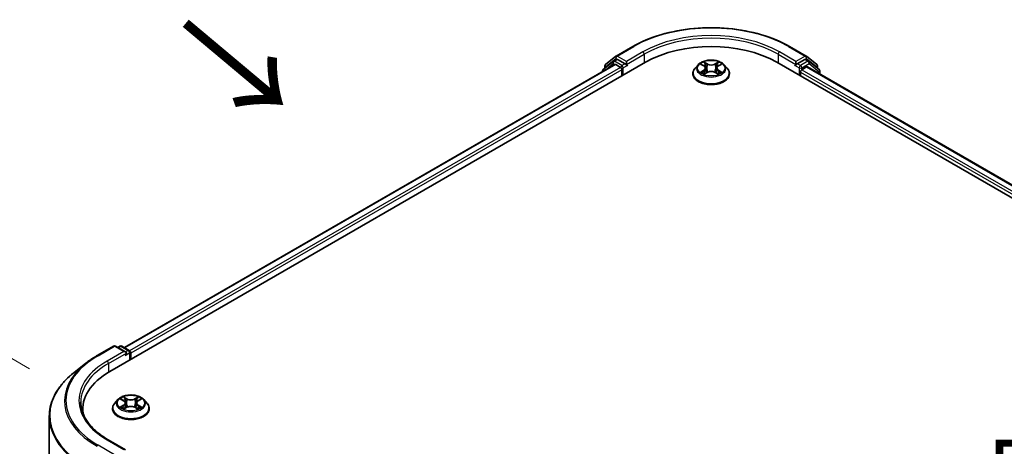
# Model space of a CAD drawing. Units: millimetres. Extents: x 0 to 7098, y 0 to 1124.
# Drawn here: x 77 to 175, y 516 to 558 of the extents above; entities that cross this region are included whole.
import ezdxf

# ---------------------------------------------------------------- set-up
doc = ezdxf.new("R2010")
doc.units = ezdxf.units.MM
doc.header["$LTSCALE"] = 2.5
doc.layers.get('Defpoints').update_dxf_attribs({"lineweight": 25})
for name, color, linetype, lineweight in [('Dimension (ISO)', 7, 'Continuous', 18), ('Symbol (ISO)', 7, 'Continuous', 18), ('Visible (ISO)', 7, 'Continuous', 35), ('Visible Narrow (ISO)', 7, 'Continuous', 25)]:
    doc.layers.add(name, color=color, linetype=linetype, lineweight=lineweight)
doc.styles.add('Note Text (TK)', font='MS PGothic.ttf')
doc.dimstyles.new('Default - Method 1b (TK)', dxfattribs={"dimscale": 2.5, "dimtxt": 2.5, "dimasz": 2.5, "dimexe": 1, "dimexo": 1.5, "dimgap": 1, "dimtad": 1, "dimrnd": 1e-08, "dimdsep": 46, "dimtxsty": 'Note Text (TK)', "dimcen": 0.09, "dimdle": 5, "dimclrd": 100, "dimclre": 100, "dimclrt": 7, "dimadec": 1, "dimazin": 1, "dimtfac": 1, "dimtmove": 0, "dimatfit": 3, "dimfxl": 1, "dimtolj": 1, "dimlwd": -1, "dimlwe": -1, "dimarcsym": 0})

# ---------------------------------------------------------------- blocks, each defined once
blk = doc.blocks.new('*D21')
at = {"layer": 'Defpoints', "color": 0}
for p in [(49.768, 540.06), (82.188, 521.343), (83.356, 453.052)]:
    blk.add_point(p, dxfattribs=at)
at = {"layer": 'Dimension (ISO)', "color": 100}
for p, q in [((78.438, 523.508), (47.268, 541.503)), ((49.768, 478.694), (49.768, 533.81)), ((79.606, 455.217), (47.268, 473.887))]:
    blk.add_line(p, q, dxfattribs=at)
for points in [[(48.727, 533.81), (50.81, 533.81), (49.768, 540.06)], [(48.727, 478.694), (50.81, 478.694), (49.768, 472.444)]]:
    blk.add_solid(points, dxfattribs=at)
at = {"layer": 'Dimension (ISO)', "color": 7, "insert": (44.718, 498.593), "char_height": 6.25, "attachment_point": 4, "rotation": 90, "style": 'Note Text (TK)'}
blk.add_mtext('\\A1;{\\Q30.000;\\W0.816;\\H0.816x;132.5}', dxfattribs=at)

msp = doc.modelspace()

# ---------------------------------------------------------------- linework, layer by layer
at = {"layer": 'Visible (ISO)'}
for p, q in [((136.5357, 554.4745), (138.1708, 555.4186)), ((153.7021, 555.4186), (155.3373, 554.4745)), ((86.4069, 523.2446), (139.4399, 553.8632)), ((136.2467, 553.9474), (135.2562, 553.1468)), ((135.4772, 553.6219), (136.5115, 554.458)), ((136.2709, 553.964), (136.5802, 554.1426)), ((137.407, 553.7101), (136.674, 554.1333)), ((137.5396, 553.6336), (137.5396, 553.9397)), ((152.433, 553.8632), (245.2408, 500.2806)), ((154.3334, 553.9397), (154.3334, 553.6336)), ((155.199, 554.1333), (154.4659, 553.7101)), ((155.6021, 553.964), (155.2927, 554.1426)), ((155.3614, 554.458), (156.3958, 553.6219)), ((156.6167, 553.1468), (155.6262, 553.9474)), ((136.4031, 553.6325), (87.839, 525.594)), ((135.1866, 553.001), (135.1866, 552.9302)), ((135.4075, 553.2691), (135.4075, 553.4761)), ((136.4968, 553.6232), (136.9651, 553.3529)), ((137.0976, 553.1232), (137.0976, 552.5109)), ((137.5726, 553.5511), (137.5784, 553.5477)), ((144.6547, 553.6129), (144.3447, 553.267)), ((144.9584, 553.6509), (145.2245, 553.4918)), ((145.2733, 552.7033), (145.5504, 552.8578)), ((145.3884, 553.2732), (145.4396, 552.796)), ((146.3225, 552.8578), (146.5997, 552.7033)), ((146.4846, 553.2732), (146.4333, 552.796)), ((146.6484, 553.4918), (146.9145, 553.6509)), ((147.2182, 553.6129), (147.5282, 553.267)), ((154.2945, 553.5477), (154.3003, 553.5511)), ((154.7753, 552.5109), (154.7753, 552.8936)), ((154.9079, 553.1232), (155.3761, 553.3936)), ((155.4699, 553.4029), (243.6098, 502.5153)), ((156.4654, 553.4761), (156.4654, 553.2691)), ((156.6864, 552.7005), (156.6864, 553.001)), ((144.124, 552.715), (144.124, 552.7358)), ((147.749, 552.715), (147.749, 552.7358)), ((85.1378, 524.8), (86.773, 525.744)), ((87.9644, 525.1644), (86.9605, 525.744)), ((87.3921, 525.7438), (87.1765, 525.6193)), ((87.5796, 525.7438), (88.3126, 525.3206)), ((88.4064, 525.1582), (88.4064, 524.399)), ((88.484, 524.4438), (88.484, 525.0562)), ((84.0211, 524.0464), (82.8392, 523.1108)), ((87.2023, 520.4427), (86.8923, 520.0968)), ((87.506, 520.4807), (87.7721, 520.3216)), ((87.8208, 519.5331), (88.098, 519.6876)), ((87.9359, 520.1031), (87.9872, 519.6259)), ((88.8701, 519.6876), (89.1473, 519.5331)), ((89.0321, 520.1031), (88.9809, 519.6259)), ((89.196, 520.3216), (89.4621, 520.4807)), ((89.7658, 520.4427), (90.0758, 520.0968)), ((80.4035, 454.3316), (80.4035, 518.775)), ((83.716, 519.1524), (83.716, 519.4938)), ((86.6715, 519.5448), (86.6715, 519.5656)), ((90.2965, 519.5448), (90.2965, 519.5656)), ((87.9644, 515.4685), (86.2355, 516.4667))]:
    msp.add_line(p, q, dxfattribs=at)
for centre, start, end in [((136.3646, 553.8016), 120, 128.948276), ((136.6294, 554.3121), 120, 128.948276), ((155.2435, 554.3121), 51.051724, 60), ((155.5083, 553.8016), 51.051724, 60), ((135.3741, 553.001), 128.948276, 180), ((135.595, 553.4761), 128.948276, 180), ((156.2779, 553.4761), 0, 51.051724), ((156.4989, 553.001), 0, 51.051724), ((86.8668, 525.5817), 60, 120), ((87.4859, 525.5814), 60, 120), ((88.2189, 525.1582), 0, 60)]:
    msp.add_arc(centre, 0.1875, start, end, dxfattribs=at)
for centre, major_axis, start_param, end_param in [((145.9365, 550.1124), (9.1875, 0), 0.7853982, 2.3561945), ((136.674, 553.9802), (-0.0937, 0.1624), 5.4977871, 6.2831853), ((155.199, 553.9802), (0.0938, 0.1624), 0, 0.7853982), ((136.4968, 553.4701), (-0.0937, 0.1624), 5.4977871, 6.2831853), ((136.9651, 553.1998), (0.0937, -0.1624), 0.7853982, 2.3561945), ((137.6722, 553.7101), (-0.0938, -0.1624), 5.4977871, 7.0685835), ((154.2008, 553.7101), (0.0938, -0.1624), 5.4977871, 7.0685835), ((154.9079, 552.9702), (0.0938, 0.1624), 0.7853982, 2.3561945), ((155.3761, 553.2405), (0.0938, 0.1624), 0, 0.7853982), ((87.7769, 525.0562), (0.2652, 0), 0, 1.5707963), ((87.9095, 524.9796), (-0.0938, -0.1624), 0.7853982, 2.3561945), ((88.3515, 525.1327), (-0.0938, 0.1624), 3.9269908, 5.4164216), ((92.9035, 519.4938), (-9.1875, 0), 5.4977871, 6.3621093), ((92.9035, 518.4732), (-9.375, 0), 6.0825558, 6.1205791)]:
    msp.add_ellipse(centre, major_axis=major_axis, ratio=0.5773503, start_param=start_param, end_param=end_param, dxfattribs=at)
for points, knots in [([(138.1708, 555.4186), (138.989, 555.8909), (139.933, 556.2865), (141.9828, 556.8896), (143.0885, 557.0969), (145.3558, 557.3042), (146.5171, 557.3042), (148.7845, 557.0969), (149.8901, 556.8896), (151.94, 556.2865), (152.884, 555.8909), (153.7021, 555.4186)], [3.1415927, 3.1415927, 3.1415927, 3.1415927, 3.4557519, 3.4557519, 3.7699112, 3.7699112, 4.0840704, 4.0840704, 4.3982297, 4.3982297, 4.712389, 4.712389, 4.712389, 4.712389]), ([(147.2182, 553.6129), (147.1415, 553.6984), (147.0441, 553.7735), (146.8143, 553.9027), (146.6804, 553.9559), (146.3931, 554.0336), (146.2398, 554.0581), (145.9289, 554.077), (145.7715, 554.0714), (145.4669, 554.0309), (145.3198, 553.9958), (145.0493, 553.8983), (144.9262, 553.8357), (144.7588, 553.7159), (144.7027, 553.6664), (144.6547, 553.6129)], [1.2629648, 1.2629648, 1.2629648, 1.2629648, 1.5839777, 1.5839777, 1.9184063, 1.9184063, 2.2514838, 2.2514838, 2.5827972, 2.5827972, 2.9145331, 2.9145331, 3.2485111, 3.2485111, 3.4494242, 3.4494242, 3.4494242, 3.4494242]), ([(145.2169, 553.8905), (145.2167, 553.8907), (145.2164, 553.8909), (145.2158, 553.8914), (145.2155, 553.8918), (145.2151, 553.8921)], [-0.00023059908, -0.00023059908, -0.00023059908, -0.00023059908, 0, 0, 0.00033832945, 0.00033832945, 0.00033832945, 0.00033832945]), ([(145.2151, 553.8921), (145.2153, 553.8917), (145.2155, 553.8914), (145.2159, 553.8908), (145.2161, 553.8905), (145.2162, 553.8903)], [-0.00033832945, -0.00033832945, -0.00033832945, -0.00033832945, 0, 0, 0.00024151791, 0.00024151791, 0.00024151791, 0.00024151791]), ([(146.5809, 553.7594), (146.616, 553.8079), (146.6359, 553.8578), (146.6574, 553.8914), (146.6576, 553.8917), (146.6578, 553.8921)], [0, 0, 0, 0, 0.032055974, 0.032055974, 0.032394303, 0.032394303, 0.032394303, 0.032394303]), ([(146.6578, 553.8921), (146.6575, 553.8918), (146.6571, 553.8914), (146.6535, 553.8882), (146.6502, 553.8852), (146.6469, 553.8821)], [-0.0323943032, -0.0323943032, -0.0323943032, -0.0323943032, -0.0320559737, -0.0320559737, -0.0289727583, -0.0289727583, -0.0289727583, -0.0289727583]), ([(137.407, 553.7101), (137.4238, 553.7004), (137.4415, 553.6861), (137.4752, 553.6521), (137.4914, 553.6325), (137.5145, 553.6051), (137.523, 553.595), (137.54, 553.5768), (137.5485, 553.5687), (137.5617, 553.558), (137.5671, 553.5543), (137.5726, 553.5511)], [0.185147228, 0.185147228, 0.185147228, 0.185147228, 0.196528423, 0.196528423, 0.207909617, 0.207909617, 0.213859594, 0.213859594, 0.21980957, 0.21980957, 0.223874943, 0.223874943, 0.223874943, 0.223874943]), ([(144.3447, 553.267), (144.3168, 553.2359), (144.2911, 553.2036), (144.2449, 553.1372), (144.2243, 553.103), (144.1885, 553.0329), (144.1734, 552.997), (144.1489, 552.9239), (144.1396, 552.8867), (144.1271, 552.8116), (144.124, 552.7737), (144.124, 552.7358)], [3.4494242, 3.4494242, 3.4494242, 3.4494242, 3.54493753, 3.54493753, 3.64045085, 3.64045085, 3.73596417, 3.73596417, 3.83147749, 3.83147749, 3.92699082, 3.92699082, 3.92699082, 3.92699082]), ([(145.0196, 553.6143), (144.9824, 553.6566), (144.9255, 553.6807), (144.8712, 553.6926), (144.8706, 553.6927), (144.87, 553.6928)], [0.001902216, 0.001902216, 0.001902216, 0.001902216, 0.032055974, 0.032055974, 0.032394303, 0.032394303, 0.032394303, 0.032394303]), ([(144.87, 553.6928), (144.8705, 553.6926), (144.8711, 553.6924), (144.8767, 553.6903), (144.8817, 553.6883), (144.8867, 553.6863)], [-0.0323943032, -0.0323943032, -0.0323943032, -0.0323943032, -0.0320559737, -0.0320559737, -0.0289727583, -0.0289727583, -0.0289727583, -0.0289727583]), ([(144.8728, 552.8609), (144.8724, 552.8608), (144.872, 552.8606), (144.8711, 552.8603), (144.8705, 552.8601), (144.87, 552.8599)], [-0.00023059908, -0.00023059908, -0.00023059908, -0.00023059908, 0, 0, 0.00033832945, 0.00033832945, 0.00033832945, 0.00033832945]), ([(144.87, 552.8599), (144.8706, 552.86), (144.8712, 552.8601), (144.8722, 552.8603), (144.8727, 552.8604), (144.8731, 552.8605)], [-0.00033832945, -0.00033832945, -0.00033832945, -0.00033832945, 0, 0, 0.00024151791, 0.00024151791, 0.00024151791, 0.00024151791]), ([(145.0792, 552.8371), (145.0905, 552.8277), (145.1027, 552.8183), (145.1289, 552.7995), (145.143, 552.7901), (145.1728, 552.7715), (145.1885, 552.7624), (145.2217, 552.7445), (145.2391, 552.7357), (145.2679, 552.7222), (145.2787, 552.7173), (145.2898, 552.7125)], [4.53491661, 4.53491661, 4.53491661, 4.53491661, 4.60506204, 4.60506204, 4.67520747, 4.67520747, 4.7453529, 4.7453529, 4.81549833, 4.81549833, 4.85637589, 4.85637589, 4.85637589, 4.85637589]), ([(145.3884, 553.2732), (145.3865, 553.2902), (145.3826, 553.3071), (145.3709, 553.3399), (145.3631, 553.3559), (145.3439, 553.3868), (145.3326, 553.4016), (145.3068, 553.4299), (145.2923, 553.4433), (145.2604, 553.4687), (145.2431, 553.4807), (145.2245, 553.4918)], [0.84730152, 0.84730152, 0.84730152, 0.84730152, 0.98850982, 0.98850982, 1.12971813, 1.12971813, 1.27092643, 1.27092643, 1.41213473, 1.41213473, 1.55334303, 1.55334303, 1.55334303, 1.55334303]), ([(146.3225, 552.8578), (146.2808, 552.8811), (146.2335, 552.9003), (146.1314, 552.9295), (146.0768, 552.9395), (145.965, 552.9495), (145.9079, 552.9495), (145.7961, 552.9395), (145.7415, 552.9295), (145.6395, 552.9003), (145.5921, 552.8811), (145.5504, 552.8578)], [1.5882496, 1.5882496, 1.5882496, 1.5882496, 1.8954276, 1.8954276, 2.2026055, 2.2026055, 2.5097835, 2.5097835, 2.8169614, 2.8169614, 3.1241394, 3.1241394, 3.1241394, 3.1241394]), ([(146.6484, 553.4918), (146.6299, 553.4807), (146.6125, 553.4687), (146.5807, 553.4433), (146.5662, 553.4299), (146.5403, 553.4016), (146.529, 553.3868), (146.5098, 553.3559), (146.502, 553.3399), (146.4903, 553.3071), (146.4864, 553.2902), (146.4846, 553.2732)], [3.15904595, 3.15904595, 3.15904595, 3.15904595, 3.30025425, 3.30025425, 3.44146255, 3.44146255, 3.58267086, 3.58267086, 3.72387916, 3.72387916, 3.86508746, 3.86508746, 3.86508746, 3.86508746]), ([(146.5831, 552.7125), (146.5942, 552.7173), (146.6051, 552.7222), (146.6338, 552.7357), (146.6512, 552.7445), (146.6844, 552.7624), (146.7002, 552.7715), (146.73, 552.7901), (146.744, 552.7995), (146.7703, 552.8183), (146.7825, 552.8277), (146.7938, 552.8371)], [6.13919839, 6.13919839, 6.13919839, 6.13919839, 6.18007596, 6.18007596, 6.25022139, 6.25022139, 6.32036682, 6.32036682, 6.39051225, 6.39051225, 6.46065768, 6.46065768, 6.46065768, 6.46065768]), ([(146.8465, 552.8619), (146.8834, 552.8689), (146.944, 552.8723), (147.0017, 552.8601), (147.0023, 552.86), (147.0029, 552.8599)], [0, 0, 0, 0, 0.032055974, 0.032055974, 0.032394303, 0.032394303, 0.032394303, 0.032394303]), ([(147.0029, 552.8599), (147.0024, 552.8601), (147.0018, 552.8603), (146.9963, 552.8624), (146.9913, 552.8642), (146.9862, 552.8659)], [-0.0323943032, -0.0323943032, -0.0323943032, -0.0323943032, -0.0320559737, -0.0320559737, -0.0289727583, -0.0289727583, -0.0289727583, -0.0289727583]), ([(147.0029, 553.6928), (147.0023, 553.6927), (147.0017, 553.6926), (147.0007, 553.6923), (147.0003, 553.6922), (146.9998, 553.6922)], [-0.00033832945, -0.00033832945, -0.00033832945, -0.00033832945, 0, 0, 0.00024151791, 0.00024151791, 0.00024151791, 0.00024151791]), ([(147.0002, 553.6918), (147.0005, 553.6919), (147.0009, 553.6921), (147.0018, 553.6924), (147.0024, 553.6926), (147.0029, 553.6928)], [-0.00023059908, -0.00023059908, -0.00023059908, -0.00023059908, 0, 0, 0.00033832945, 0.00033832945, 0.00033832945, 0.00033832945]), ([(147.749, 552.7358), (147.749, 552.7737), (147.7458, 552.8116), (147.7334, 552.8867), (147.724, 552.9239), (147.6996, 552.997), (147.6844, 553.0329), (147.6486, 553.103), (147.628, 553.1372), (147.5818, 553.2036), (147.5562, 553.2359), (147.5282, 553.267)], [0.78539816, 0.78539816, 0.78539816, 0.78539816, 0.88091149, 0.88091149, 0.97642481, 0.97642481, 1.07193813, 1.07193813, 1.16745145, 1.16745145, 1.26296478, 1.26296478, 1.26296478, 1.26296478]), ([(154.3003, 553.5511), (154.3058, 553.5543), (154.3112, 553.558), (154.3245, 553.5687), (154.333, 553.5768), (154.3499, 553.595), (154.3585, 553.6051), (154.3815, 553.6325), (154.3977, 553.6521), (154.4315, 553.6861), (154.4492, 553.7004), (154.4659, 553.7101)], [0.022988029, 0.022988029, 0.022988029, 0.022988029, 0.027053401, 0.027053401, 0.033003378, 0.033003378, 0.038953354, 0.038953354, 0.050334548, 0.050334548, 0.061715743, 0.061715743, 0.061715743, 0.061715743]), ([(144.124, 552.715), (144.124, 552.6032), (144.1534, 552.4918), (144.2677, 552.2782), (144.3546, 552.1766), (144.5787, 551.9922), (144.718, 551.9103), (145.0329, 551.7766), (145.2087, 551.7249), (145.5785, 551.6569), (145.7723, 551.6405), (146.1587, 551.6441), (146.3512, 551.6641), (146.7164, 551.7389), (146.889, 551.7936), (147.1971, 551.9332), (147.3325, 552.0182), (147.551, 552.211), (147.6345, 552.3188), (147.7276, 552.5245), (147.749, 552.6197), (147.749, 552.715)], [3.9269908, 3.9269908, 3.9269908, 3.9269908, 4.2267014, 4.2267014, 4.5391124, 4.5391124, 4.8636054, 4.8636054, 5.1893334, 5.1893334, 5.5140838, 5.5140838, 5.8384387, 5.8384387, 6.1632728, 6.1632728, 6.4890702, 6.4890702, 6.8129852, 6.8129852, 7.0685835, 7.0685835, 7.0685835, 7.0685835]), ([(145.2843, 552.7095), (145.2539, 552.7114), (145.2354, 552.6919), (145.2155, 552.6613), (145.2153, 552.661), (145.2151, 552.6606)], [0.002431037, 0.002431037, 0.002431037, 0.002431037, 0.032055974, 0.032055974, 0.032394303, 0.032394303, 0.032394303, 0.032394303]), ([(145.2151, 552.6606), (145.2155, 552.6609), (145.2158, 552.6612), (145.2195, 552.6644), (145.2227, 552.6673), (145.226, 552.67)], [-0.0323943032, -0.0323943032, -0.0323943032, -0.0323943032, -0.0320559737, -0.0320559737, -0.0289727583, -0.0289727583, -0.0289727583, -0.0289727583]), ([(146.656, 552.6622), (146.6563, 552.662), (146.6565, 552.6618), (146.6571, 552.6612), (146.6575, 552.6609), (146.6578, 552.6606)], [-0.00023059908, -0.00023059908, -0.00023059908, -0.00023059908, 0, 0, 0.00033832945, 0.00033832945, 0.00033832945, 0.00033832945]), ([(146.6578, 552.6606), (146.6576, 552.661), (146.6574, 552.6613), (146.657, 552.6619), (146.6569, 552.6621), (146.6567, 552.6624)], [-0.00033832945, -0.00033832945, -0.00033832945, -0.00033832945, 0, 0, 0.00024151791, 0.00024151791, 0.00024151791, 0.00024151791]), ([(84.0211, 524.0464), (84.0889, 524.1), (84.158, 524.153), (84.299, 524.2576), (84.3708, 524.3093), (84.5172, 524.4112), (84.5918, 524.4615), (84.7434, 524.5607), (84.8206, 524.6095), (84.9773, 524.7059), (85.057, 524.7533), (85.1378, 524.8)], [4.55712806, 4.55712806, 4.55712806, 4.55712806, 4.58818025, 4.58818025, 4.61923243, 4.61923243, 4.65028461, 4.65028461, 4.6813368, 4.6813368, 4.71238898, 4.71238898, 4.71238898, 4.71238898]), ([(82.8392, 523.1108), (82.5281, 522.8645), (82.2433, 522.6064), (81.7307, 522.07), (81.5031, 521.7917), (81.1091, 521.2189), (80.9427, 520.9245), (80.6748, 520.3239), (80.5733, 520.0178), (80.4376, 519.3995), (80.4035, 519.0872), (80.4035, 518.775)], [1.72605724, 1.72605724, 1.72605724, 1.72605724, 1.85208469, 1.85208469, 1.97811214, 1.97811214, 2.10413959, 2.10413959, 2.23016704, 2.23016704, 2.35619449, 2.35619449, 2.35619449, 2.35619449]), ([(89.7658, 520.4427), (89.6891, 520.5283), (89.5917, 520.6033), (89.3619, 520.7326), (89.228, 520.7857), (88.9407, 520.8634), (88.7873, 520.8879), (88.4765, 520.9068), (88.3191, 520.9013), (88.0144, 520.8607), (87.8673, 520.8257), (87.5969, 520.7281), (87.4737, 520.6655), (87.3064, 520.5457), (87.2503, 520.4963), (87.2023, 520.4427)], [1.2629648, 1.2629648, 1.2629648, 1.2629648, 1.5839777, 1.5839777, 1.9184063, 1.9184063, 2.2514838, 2.2514838, 2.5827972, 2.5827972, 2.9145331, 2.9145331, 3.2485111, 3.2485111, 3.4494242, 3.4494242, 3.4494242, 3.4494242]), ([(87.7645, 520.7203), (87.7642, 520.7205), (87.764, 520.7207), (87.7634, 520.7213), (87.763, 520.7216), (87.7627, 520.7219)], [-0.00023059908, -0.00023059908, -0.00023059908, -0.00023059908, 0, 0, 0.00033832945, 0.00033832945, 0.00033832945, 0.00033832945]), ([(87.7627, 520.7219), (87.7629, 520.7216), (87.7631, 520.7212), (87.7635, 520.7206), (87.7637, 520.7203), (87.7638, 520.7201)], [-0.00033832945, -0.00033832945, -0.00033832945, -0.00033832945, 0, 0, 0.00024151791, 0.00024151791, 0.00024151791, 0.00024151791]), ([(89.1285, 520.5892), (89.1635, 520.6377), (89.1835, 520.6877), (89.205, 520.7212), (89.2052, 520.7216), (89.2054, 520.7219)], [0, 0, 0, 0, 0.032055974, 0.032055974, 0.032394303, 0.032394303, 0.032394303, 0.032394303]), ([(89.2054, 520.7219), (89.2051, 520.7216), (89.2047, 520.7213), (89.2011, 520.718), (89.1978, 520.715), (89.1945, 520.712)], [-0.0323943032, -0.0323943032, -0.0323943032, -0.0323943032, -0.0320559737, -0.0320559737, -0.0289727583, -0.0289727583, -0.0289727583, -0.0289727583]), ([(86.2355, 516.4667), (85.8888, 516.6669), (85.5703, 516.8823), (84.9975, 517.3375), (84.7431, 517.5773), (84.3045, 518.0744), (84.1201, 518.3316), (83.8247, 518.8566), (83.7135, 519.1243), (83.5655, 519.6641), (83.5285, 519.9362), (83.5285, 520.2082)], [3.14159265, 3.14159265, 3.14159265, 3.14159265, 3.29867229, 3.29867229, 3.45575192, 3.45575192, 3.61283155, 3.61283155, 3.76991118, 3.76991118, 3.92699082, 3.92699082, 3.92699082, 3.92699082]), ([(86.8923, 520.0968), (86.8643, 520.0657), (86.8387, 520.0335), (86.7925, 519.967), (86.7719, 519.9328), (86.7361, 519.8627), (86.721, 519.8268), (86.6965, 519.7537), (86.6872, 519.7165), (86.6747, 519.6414), (86.6715, 519.6035), (86.6715, 519.5656)], [3.4494242, 3.4494242, 3.4494242, 3.4494242, 3.54493753, 3.54493753, 3.64045085, 3.64045085, 3.73596417, 3.73596417, 3.83147749, 3.83147749, 3.92699082, 3.92699082, 3.92699082, 3.92699082]), ([(87.5672, 520.4441), (87.5299, 520.4864), (87.4731, 520.5105), (87.4188, 520.5224), (87.4182, 520.5225), (87.4176, 520.5227)], [0.001902216, 0.001902216, 0.001902216, 0.001902216, 0.032055974, 0.032055974, 0.032394303, 0.032394303, 0.032394303, 0.032394303]), ([(87.4176, 520.5227), (87.4181, 520.5224), (87.4187, 520.5222), (87.4242, 520.5201), (87.4293, 520.5181), (87.4343, 520.5161)], [-0.0323943032, -0.0323943032, -0.0323943032, -0.0323943032, -0.0320559737, -0.0320559737, -0.0289727583, -0.0289727583, -0.0289727583, -0.0289727583]), ([(87.4203, 519.6907), (87.42, 519.6906), (87.4196, 519.6904), (87.4187, 519.6901), (87.4181, 519.6899), (87.4176, 519.6897)], [-0.00023059908, -0.00023059908, -0.00023059908, -0.00023059908, 0, 0, 0.00033832945, 0.00033832945, 0.00033832945, 0.00033832945]), ([(87.4176, 519.6897), (87.4182, 519.6898), (87.4188, 519.6899), (87.4198, 519.6902), (87.4202, 519.6902), (87.4207, 519.6903)], [-0.00033832945, -0.00033832945, -0.00033832945, -0.00033832945, 0, 0, 0.00024151791, 0.00024151791, 0.00024151791, 0.00024151791]), ([(87.6267, 519.6669), (87.638, 519.6575), (87.6503, 519.6481), (87.6765, 519.6293), (87.6905, 519.6199), (87.7203, 519.6014), (87.7361, 519.5922), (87.7693, 519.5743), (87.7867, 519.5655), (87.8155, 519.552), (87.8263, 519.5471), (87.8374, 519.5424)], [4.53491661, 4.53491661, 4.53491661, 4.53491661, 4.60506204, 4.60506204, 4.67520747, 4.67520747, 4.7453529, 4.7453529, 4.81549833, 4.81549833, 4.85637589, 4.85637589, 4.85637589, 4.85637589]), ([(87.9359, 520.1031), (87.9341, 520.1201), (87.9302, 520.1369), (87.9185, 520.1698), (87.9107, 520.1858), (87.8915, 520.2166), (87.8802, 520.2314), (87.8543, 520.2597), (87.8398, 520.2732), (87.808, 520.2986), (87.7907, 520.3105), (87.7721, 520.3216)], [0.84730152, 0.84730152, 0.84730152, 0.84730152, 0.98850982, 0.98850982, 1.12971813, 1.12971813, 1.27092643, 1.27092643, 1.41213473, 1.41213473, 1.55334303, 1.55334303, 1.55334303, 1.55334303]), ([(88.8701, 519.6876), (88.8284, 519.7109), (88.781, 519.7301), (88.679, 519.7594), (88.6244, 519.7694), (88.5126, 519.7793), (88.4555, 519.7793), (88.3437, 519.7694), (88.2891, 519.7594), (88.187, 519.7301), (88.1397, 519.7109), (88.098, 519.6876)], [1.5882496, 1.5882496, 1.5882496, 1.5882496, 1.8954276, 1.8954276, 2.2026055, 2.2026055, 2.5097835, 2.5097835, 2.8169614, 2.8169614, 3.1241394, 3.1241394, 3.1241394, 3.1241394]), ([(89.196, 520.3216), (89.1774, 520.3105), (89.1601, 520.2986), (89.1283, 520.2732), (89.1138, 520.2597), (89.0879, 520.2314), (89.0766, 520.2166), (89.0574, 520.1858), (89.0496, 520.1698), (89.0379, 520.1369), (89.034, 520.1201), (89.0321, 520.1031)], [3.15904595, 3.15904595, 3.15904595, 3.15904595, 3.30025425, 3.30025425, 3.44146255, 3.44146255, 3.58267086, 3.58267086, 3.72387916, 3.72387916, 3.86508746, 3.86508746, 3.86508746, 3.86508746]), ([(89.1307, 519.5424), (89.1418, 519.5471), (89.1526, 519.552), (89.1814, 519.5655), (89.1988, 519.5743), (89.232, 519.5922), (89.2477, 519.6014), (89.2775, 519.6199), (89.2916, 519.6293), (89.3178, 519.6481), (89.3301, 519.6575), (89.3414, 519.6669)], [6.13919839, 6.13919839, 6.13919839, 6.13919839, 6.18007596, 6.18007596, 6.25022139, 6.25022139, 6.32036682, 6.32036682, 6.39051225, 6.39051225, 6.46065768, 6.46065768, 6.46065768, 6.46065768]), ([(89.3941, 519.6918), (89.431, 519.6987), (89.4916, 519.7021), (89.5493, 519.6899), (89.5499, 519.6898), (89.5505, 519.6897)], [0, 0, 0, 0, 0.032055974, 0.032055974, 0.032394303, 0.032394303, 0.032394303, 0.032394303]), ([(89.5505, 519.6897), (89.55, 519.6899), (89.5494, 519.6901), (89.5439, 519.6922), (89.5388, 519.694), (89.5338, 519.6957)], [-0.0323943032, -0.0323943032, -0.0323943032, -0.0323943032, -0.0320559737, -0.0320559737, -0.0289727583, -0.0289727583, -0.0289727583, -0.0289727583]), ([(89.5505, 520.5227), (89.5499, 520.5225), (89.5493, 520.5224), (89.5483, 520.5222), (89.5478, 520.5221), (89.5474, 520.522)], [-0.00033832945, -0.00033832945, -0.00033832945, -0.00033832945, 0, 0, 0.00024151791, 0.00024151791, 0.00024151791, 0.00024151791]), ([(89.5477, 520.5216), (89.5481, 520.5217), (89.5485, 520.5219), (89.5494, 520.5222), (89.55, 520.5224), (89.5505, 520.5227)], [-0.00023059908, -0.00023059908, -0.00023059908, -0.00023059908, 0, 0, 0.00033832945, 0.00033832945, 0.00033832945, 0.00033832945]), ([(90.2965, 519.5656), (90.2965, 519.6035), (90.2934, 519.6414), (90.2809, 519.7165), (90.2716, 519.7537), (90.2471, 519.8268), (90.232, 519.8627), (90.1962, 519.9328), (90.1756, 519.967), (90.1294, 520.0335), (90.1037, 520.0657), (90.0758, 520.0968)], [0.78539816, 0.78539816, 0.78539816, 0.78539816, 0.88091149, 0.88091149, 0.97642481, 0.97642481, 1.07193813, 1.07193813, 1.16745145, 1.16745145, 1.26296478, 1.26296478, 1.26296478, 1.26296478]), ([(86.6715, 519.5448), (86.6715, 519.4331), (86.701, 519.3216), (86.8153, 519.108), (86.9021, 519.0064), (87.1263, 518.8221), (87.2655, 518.7401), (87.5805, 518.6064), (87.7563, 518.5547), (88.1261, 518.4867), (88.3198, 518.4703), (88.7062, 518.4739), (88.8988, 518.4939), (89.264, 518.5687), (89.4365, 518.6234), (89.7446, 518.763), (89.8801, 518.848), (90.0986, 519.0408), (90.1821, 519.1486), (90.2752, 519.3543), (90.2965, 519.4495), (90.2965, 519.5448)], [3.9269908, 3.9269908, 3.9269908, 3.9269908, 4.2267014, 4.2267014, 4.5391124, 4.5391124, 4.8636054, 4.8636054, 5.1893334, 5.1893334, 5.5140838, 5.5140838, 5.8384387, 5.8384387, 6.1632728, 6.1632728, 6.4890702, 6.4890702, 6.8129852, 6.8129852, 7.0685835, 7.0685835, 7.0685835, 7.0685835]), ([(87.8319, 519.5393), (87.8015, 519.5412), (87.783, 519.5217), (87.7631, 519.4911), (87.7629, 519.4908), (87.7627, 519.4904)], [0.002431037, 0.002431037, 0.002431037, 0.002431037, 0.032055974, 0.032055974, 0.032394303, 0.032394303, 0.032394303, 0.032394303]), ([(87.7627, 519.4904), (87.763, 519.4908), (87.7634, 519.4911), (87.767, 519.4943), (87.7703, 519.4971), (87.7736, 519.4998)], [-0.0323943032, -0.0323943032, -0.0323943032, -0.0323943032, -0.0320559737, -0.0320559737, -0.0289727583, -0.0289727583, -0.0289727583, -0.0289727583]), ([(89.2036, 519.492), (89.2038, 519.4918), (89.2041, 519.4916), (89.2047, 519.4911), (89.2051, 519.4908), (89.2054, 519.4904)], [-0.00023059908, -0.00023059908, -0.00023059908, -0.00023059908, 0, 0, 0.00033832945, 0.00033832945, 0.00033832945, 0.00033832945]), ([(89.2054, 519.4904), (89.2052, 519.4908), (89.205, 519.4911), (89.2046, 519.4917), (89.2044, 519.492), (89.2043, 519.4922)], [-0.00033832945, -0.00033832945, -0.00033832945, -0.00033832945, 0, 0, 0.00024151791, 0.00024151791, 0.00024151791, 0.00024151791])]:
    msp.add_open_spline(points, degree=3, knots=knots, dxfattribs=at)
for points in [[(146.6469, 553.8821), (146.616, 553.8533), (146.5845, 553.8176), (146.5493, 553.7833)], [(144.8867, 553.6863), (144.911, 553.6763), (144.9355, 553.6646), (144.9584, 553.6509)], [(146.9862, 552.8659), (146.9388, 552.8823), (146.8909, 552.8924), (146.8549, 552.8992)], [(146.9145, 553.6509), (146.9145, 553.651), (146.9146, 553.651), (146.9146, 553.651)], [(145.226, 552.67), (145.2415, 552.6829), (145.2571, 552.6943), (145.2732, 552.7034)], [(89.1945, 520.712), (89.1636, 520.6831), (89.1321, 520.6474), (89.0969, 520.6131)], [(87.4343, 520.5161), (87.4586, 520.5061), (87.4831, 520.4944), (87.506, 520.4808)], [(89.5338, 519.6957), (89.4864, 519.7121), (89.4385, 519.7222), (89.4024, 519.7291)], [(89.4621, 520.4808), (89.4621, 520.4808), (89.4621, 520.4808), (89.4622, 520.4808)], [(87.7736, 519.4998), (87.7891, 519.5128), (87.8047, 519.5241), (87.8208, 519.5332)]]:
    msp.add_open_spline(points, degree=3, dxfattribs=at)
at = {"layer": 'Visible Narrow (ISO)'}
for p, q in [((136.6294, 554.4652), (138.2646, 555.4093)), ((139.1748, 554.8838), (137.5396, 553.9397)), ((154.3334, 553.9397), (152.6982, 554.8838)), ((153.6084, 555.4093), (155.2435, 554.4652)), ((135.4624, 553.3995), (136.4968, 554.2356)), ((136.3646, 553.9547), (136.674, 554.1333)), ((137.0976, 553.5315), (136.3646, 553.9547)), ((136.4968, 554.2356), (136.674, 554.1333)), ((137.5396, 553.9397), (136.6294, 554.4652)), ((137.5396, 553.6336), (139.3073, 554.6542)), ((139.3073, 554.6542), (139.3073, 553.7867)), ((145.5656, 553.6966), (145.2151, 553.8921)), ((145.3236, 553.7833), (145.544, 553.6604)), ((146.6578, 553.8921), (146.3073, 553.6966)), ((146.3289, 553.6604), (146.5493, 553.7833)), ((152.5656, 554.6542), (154.3334, 553.6336)), ((152.5656, 554.6542), (152.5656, 553.7867)), ((155.2435, 554.4652), (154.3334, 553.9397)), ((155.5083, 553.9547), (154.7753, 553.5315)), ((155.199, 554.1333), (155.3761, 554.2356)), ((155.199, 554.1333), (155.5083, 553.9547)), ((155.3761, 554.2356), (156.4105, 553.3995)), ((136.4968, 553.6232), (87.894, 525.5623)), ((136.9651, 553.3529), (88.3546, 525.2876)), ((137.0976, 553.1232), (88.484, 525.0562)), ((135.4037, 553.0555), (136.232, 553.7251)), ((135.4624, 553.3135), (135.4624, 553.3995)), ((136.232, 553.7251), (136.3977, 553.6294)), ((137.407, 553.7101), (137.0976, 553.5315)), ((137.2302, 553.3019), (137.6722, 553.557)), ((137.2302, 552.5874), (137.2302, 553.3019)), ((144.87, 553.6928), (145.2085, 553.4905)), ((145.2085, 553.0622), (144.87, 552.8599)), ((145.0181, 552.8992), (145.2309, 553.0265)), ((145.1309, 552.7983), (145.1086, 552.8343)), ((145.2151, 552.6606), (145.5656, 552.856)), ((145.2309, 553.0265), (145.2528, 552.7293)), ((145.5125, 553.2178), (145.4005, 553.6217)), ((145.544, 553.6604), (145.5125, 553.2178)), ((146.3073, 552.856), (146.6578, 552.6606)), ((146.3289, 553.6604), (146.3605, 553.2178)), ((146.4724, 553.6217), (146.3605, 553.2178)), ((146.6421, 553.0265), (146.6201, 552.7293)), ((146.6421, 553.0265), (146.8549, 552.8992)), ((146.6645, 553.4905), (147.0029, 553.6928)), ((147.0029, 552.8599), (146.6645, 553.0622)), ((146.7643, 552.8343), (146.742, 552.7983)), ((154.2008, 553.557), (154.6427, 553.3019)), ((154.7753, 553.5315), (154.4659, 553.7101)), ((154.6427, 553.3019), (154.6427, 552.5874)), ((154.7753, 552.8936), (243.1637, 501.8626)), ((154.9079, 553.3019), (155.6409, 553.7251)), ((154.9079, 553.1232), (154.9079, 553.3019)), ((154.9079, 553.1232), (243.2413, 502.1239)), ((155.3761, 553.3936), (243.5549, 502.4836)), ((155.6409, 553.7251), (156.6315, 552.9244)), ((156.4105, 553.3995), (156.4105, 553.3135)), ((156.6315, 552.9244), (156.6315, 552.7322)), ((145.2547, 552.7034), (145.2548, 552.7033)), ((145.2556, 552.6924), (145.2556, 552.6924)), ((146.6174, 552.6924), (146.6174, 552.6924)), ((146.6182, 552.7034), (146.6182, 552.7033)), ((85.2316, 524.7907), (86.8668, 525.7348)), ((86.8668, 525.7348), (87.7769, 525.2093)), ((87.2314, 525.5876), (87.4859, 525.7345)), ((87.4859, 525.7345), (88.2189, 525.3113)), ((87.7769, 525.2093), (86.1418, 524.2652)), ((86.2743, 524.0356), (88.0421, 525.0562)), ((87.9095, 524.8265), (88.3515, 525.0817)), ((88.2189, 525.3113), (87.9644, 525.1644)), ((88.3515, 525.0817), (88.3515, 524.3673)), ((86.2743, 524.0356), (86.2743, 523.1664)), ((88.1132, 520.5265), (87.7627, 520.7219)), ((87.8712, 520.6131), (88.0916, 520.4903)), ((89.2054, 520.7219), (88.8549, 520.5265)), ((88.8765, 520.4903), (89.0969, 520.6131)), ((87.4176, 520.5227), (87.7561, 520.3203)), ((87.7561, 519.8921), (87.4176, 519.6897)), ((87.5657, 519.7291), (87.7784, 519.8563)), ((87.6785, 519.6282), (87.6562, 519.6641)), ((87.7627, 519.4904), (88.1132, 519.6859)), ((87.7784, 519.8563), (87.8004, 519.5591)), ((88.06, 520.0477), (87.9481, 520.4515)), ((88.0916, 520.4903), (88.06, 520.0477)), ((88.8549, 519.6859), (89.2054, 519.4904)), ((88.8765, 520.4903), (88.9081, 520.0477)), ((89.02, 520.4515), (88.9081, 520.0477)), ((89.1896, 519.8563), (89.1677, 519.5591)), ((89.1896, 519.8563), (89.4024, 519.7291)), ((89.212, 520.3203), (89.5505, 520.5227)), ((89.5505, 519.6897), (89.212, 519.8921)), ((89.3119, 519.6641), (89.2896, 519.6282)), ((87.8023, 519.5333), (87.8023, 519.5331)), ((87.8031, 519.5223), (87.8031, 519.5222)), ((89.165, 519.5223), (89.165, 519.5222)), ((89.1658, 519.5333), (89.1658, 519.5331)), ((86.8668, 514.9879), (85.2316, 515.932)), ((86.1418, 516.4574), (87.7769, 515.5134))]:
    msp.add_line(p, q, dxfattribs=at)
for centre, major_axis, ratio, start_param, end_param in [((145.9365, 550.9799), (10.8497, 0), 0.5773503, 0.7853982, 2.3561945), ((145.9365, 550.8269), (9.375, 0), 0.5773503, 0.7853982, 2.3561945), ((145.9365, 550.9799), (-9.5625, 0), 0.5773503, 3.9269908, 5.4977871), ((138.2646, 555.2562), (-0.0938, 0.1624), 0.5773503, 5.4977871, 6.2831853), ((139.1748, 554.7307), (-0.0938, 0.1624), 0.5773503, 3.9269908, 5.4977871), ((152.6982, 554.7307), (0.0938, 0.1624), 0.5773503, 0.7853982, 2.3561945), ((153.6084, 555.2562), (0.0938, 0.1624), 0.5773503, 0, 0.7853982), ((136.3646, 553.8016), (-0.1179, 0.1458), 0.8131434, 0, 1.4434523), ((136.3646, 553.8016), (-0.0937, -0.1624), 0.5773503, 3.9269908, 5.4977871), ((136.3646, 553.8016), (-0.0938, 0.1624), 0.5773503, 5.4977871, 6.2831853), ((136.6294, 554.3121), (-0.1179, 0.1458), 0.8131434, 0, 1.4434523), ((136.6294, 554.3121), (-0.0937, -0.1624), 0.5773503, 3.9269908, 5.4977871), ((136.6294, 554.3121), (-0.0937, 0.1624), 0.5773503, 5.4977871, 6.2831853), ((145.9365, 553.2763), (-1.2875, 0), 0.5773503, 5.3071026, 5.6884717), ((145.302, 553.7726), (-0.0255, -0.018), 0.1849737, 1.043317, 2.4384992), ((145.2196, 553.6426), (0.1323, -0.2644), 0.5476269, 1.2270205, 1.8422764), ((146.6533, 553.6426), (-0.1323, -0.2644), 0.5476269, 4.4409089, 5.0561648), ((146.5709, 553.7726), (-0.0255, 0.018), 0.1849737, 0.7030935, 2.0982756), ((145.9365, 553.2763), (-1.2875, 0), 0.5773503, 3.7363063, 4.1176753), ((155.2435, 554.3121), (0.0937, 0.1624), 0.5773503, 0, 0.7853982), ((155.2435, 554.3121), (-0.0938, 0.1624), 0.5773503, 3.9269908, 5.4977871), ((155.2435, 554.3121), (0.1179, 0.1458), 0.8131434, 4.839733, 6.2831853), ((155.5083, 553.8016), (0.0937, 0.1624), 0.5773503, 0, 0.7853982), ((155.5083, 553.8016), (-0.0938, 0.1624), 0.5773503, 3.9269908, 5.4977871), ((155.5083, 553.8016), (0.1179, 0.1458), 0.8131434, 4.839733, 6.2831853), ((135.3741, 553.001), (-0.1875, 0), 0.5773503, 0, 0.5382514), ((135.3741, 553.001), (-0.1179, 0.1458), 0.8131434, 0, 1.2688679), ((135.595, 553.4761), (-0.1875, 0), 0.5773503, 0, 0.7853982), ((135.595, 553.4761), (-0.1179, 0.1458), 0.8131434, 0, 1.4434523), ((137.0976, 553.3784), (-0.0937, -0.1624), 0.5773503, 3.9269908, 5.204008), ((137.0976, 553.3784), (0.1875, 0), 0.5773503, 4.4332722, 5.4977871), ((137.0976, 553.3784), (-0.0938, 0.1624), 0.5773503, 3.9269908, 5.4977871), ((145.9365, 552.7914), (-1.7923, 0), 0.5773503, 5.8056187, 9.9023446), ((145.9365, 553.2299), (-1.4432, 0), 0.5773503, 5.8056187, 9.9023446), ((145.9365, 553.2763), (1.2875, 0), 0.5773503, 3.7363063, 4.1176753), ((145.0405, 552.889), (-0.006, -0.0307), 0.7797536, 4.5269049, 5.922087), ((144.9449, 552.6562), (-0.0986, -0.2353), 0.7122196, 2.6720097, 3.2872655), ((145.131, 552.824), (-0.0266, -0.0165), 0.7297361, 5.1634453, 5.7754826), ((145.9365, 553.1346), (1.0076, 0), 0.5773503, 2.1762943, 2.4206222), ((145.2085, 553.4649), (0.016, 0.0268), 0.5873385, 0, 0.7942785), ((144.8244, 553.2763), (0.5339, 0), 0.5773503, 5.5152404, 7.0511302), ((145.2085, 553.0367), (0.016, -0.0268), 0.5873385, 0.8637843, 2.3473142), ((144.8244, 553.253), (0.565, 0), 0.5773503, 5.5152404, 6.3450887), ((145.3789, 553.611), (-0.0301, -0.0083), 0.2229178, 3.8515805, 5.2070037), ((145.4908, 553.2071), (-0.0301, -0.0083), 0.2228845, 3.8515738, 5.2026198), ((145.5656, 553.6711), (-0.0152, -0.0273), 0.5671862, 3.9184152, 5.401945), ((145.9365, 553.8951), (0.565, 0), 0.5773503, 3.9444441, 5.4803339), ((145.5656, 552.8305), (-0.0152, 0.0273), 0.5671862, 5.5063628, 6.2831853), ((145.9365, 553.9184), (-0.5339, 0), 0.5773503, 0.8028515, 2.3387412), ((145.9365, 552.6343), (0.5339, 0), 0.5773503, 0.8028515, 2.3387412), ((146.3073, 553.6711), (0.0152, -0.0273), 0.5671862, 0.8812403, 2.3647701), ((146.3073, 552.8305), (0.0152, 0.0273), 0.5671862, 0, 0.7768225), ((146.3821, 553.2071), (-0.0301, 0.0083), 0.2228845, 4.2221582, 5.5732041), ((147.0485, 553.2763), (-0.5339, 0), 0.5773503, 5.5152404, 7.0511302), ((146.494, 553.611), (-0.0301, 0.0083), 0.2229178, 4.2177743, 5.5731974), ((147.0485, 553.253), (-0.565, 0), 0.5773503, 6.221282, 7.0511302), ((145.9365, 553.1346), (1.0076, 0), 0.5773503, 0.7209705, 0.9652983), ((146.6645, 553.0367), (-0.016, -0.0268), 0.5873385, 3.9358711, 5.419401), ((146.6645, 553.4649), (-0.016, 0.0268), 0.5873385, 5.4889069, 6.2831853), ((145.9365, 553.2763), (1.2875, 0), 0.5773503, 5.3071026, 5.6884717), ((146.9281, 552.6562), (0.0986, -0.2353), 0.7122196, 2.9959198, 3.6111756), ((146.7419, 552.824), (-0.0266, 0.0165), 0.7297361, 3.6492954, 4.2613326), ((146.8325, 552.889), (0.006, -0.0307), 0.7797536, 0.3610983, 1.7562804), ((154.7753, 553.3784), (-0.0937, -0.1624), 0.5773503, 3.9269908, 5.4977871), ((154.7753, 553.3784), (0.1875, 0), 0.5773503, 3.9269908, 5.4977871), ((154.7753, 553.3784), (-0.0938, 0.1624), 0.5773503, 3.9269908, 5.4977871), ((156.2779, 553.4761), (0.1179, 0.1458), 0.8131434, 4.839733, 6.2831853), ((156.2779, 553.4761), (0.1875, 0), 0.5773503, 5.4977871, 6.2831853), ((156.4989, 553.001), (0.1179, 0.1458), 0.8131434, 4.839733, 6.2831853), ((156.4989, 553.001), (0.1875, 0), 0.5773503, 5.4977871, 6.2831853), ((145.9365, 552.7358), (-1.8125, 0), 0.5773503, 0, 3.1415927), ((145.9365, 552.715), (1.8125, 0), 0.5773503, 3.1415927, 6.2831853), ((86.8668, 525.5817), (-0.0937, 0.1624), 0.5773503, 5.4977871, 6.2831853), ((86.8668, 525.5817), (0.0937, 0.1624), 0.5773503, 0, 0.7853982), ((87.4859, 525.5814), (-0.0937, 0.1624), 0.5773503, 5.4977871, 6.2831853), ((87.4859, 525.5814), (0.0937, 0.1624), 0.5773503, 0, 0.7853982), ((92.9035, 520.3613), (-10.8497, 0), 0.5773503, 5.4977871, 7.0685835), ((85.2316, 524.6376), (-0.0938, 0.1624), 0.5773503, 5.4977871, 6.2831853), ((88.2189, 525.1582), (0.0937, 0.1624), 0.5773503, 0, 0.7853982), ((88.2189, 525.1582), (0.0937, -0.1624), 0.5773503, 0.7853982, 2.3561945), ((88.2189, 525.1582), (0.1875, 0), 0.5773503, 5.4977871, 6.2831853), ((92.9035, 520.3062), (-10.9937, 0), 0.5773503, 5.6530481, 7.0685835), ((92.9035, 520.3613), (-9.5625, 0), 0.5773503, 5.4977871, 7.0685835), ((92.9035, 520.2082), (-9.375, 0), 0.5773503, 5.4977871, 6.2831853), ((86.1418, 524.1121), (-0.0938, 0.1624), 0.5773503, 3.9269908, 5.4977871), ((92.9035, 518.873), (-12.4565, 0), 0.5773503, 5.6530481, 7.0685835), ((88.484, 520.1062), (-1.2875, 0), 0.5773503, 5.3071026, 5.6884717), ((87.8496, 520.6024), (-0.0255, -0.018), 0.1849737, 1.043317, 2.4384992), ((87.7672, 520.4724), (0.1323, -0.2644), 0.5476269, 1.2270205, 1.8422764), ((89.2009, 520.4724), (-0.1323, -0.2644), 0.5476269, 4.4409089, 5.0561648), ((89.1185, 520.6024), (-0.0255, 0.018), 0.1849737, 0.7030935, 2.0982756), ((88.484, 520.1062), (-1.2875, 0), 0.5773503, 3.7363063, 4.1176753), ((88.484, 519.6212), (-1.7923, 0), 0.5773503, 5.8056187, 9.9023446), ((88.484, 520.0597), (-1.4432, 0), 0.5773503, 5.8056187, 9.9023446), ((88.484, 520.1062), (1.2875, 0), 0.5773503, 3.7363063, 4.1176753), ((87.588, 519.7188), (-0.006, -0.0307), 0.7797536, 4.5269049, 5.922087), ((87.4925, 519.4861), (-0.0986, -0.2353), 0.7122196, 2.6720097, 3.2872655), ((87.6786, 519.6539), (-0.0266, -0.0165), 0.7297361, 5.1634453, 5.7754826), ((88.484, 519.9644), (1.0076, 0), 0.5773503, 2.1762943, 2.4206222), ((87.7561, 520.2948), (0.016, 0.0268), 0.5873385, 0, 0.7942785), ((87.372, 520.1062), (0.5339, 0), 0.5773503, 5.5152404, 7.0511302), ((87.7561, 519.8665), (0.016, -0.0268), 0.5873385, 0.8637843, 2.3473142), ((87.372, 520.0829), (0.565, 0), 0.5773503, 5.5152404, 6.3450887), ((87.9265, 520.4408), (-0.0301, -0.0083), 0.2229178, 3.8515805, 5.2070037), ((88.0384, 520.037), (-0.0301, -0.0083), 0.2228845, 3.8515738, 5.2026198), ((88.1132, 520.501), (-0.0152, -0.0273), 0.5671862, 3.9184152, 5.401945), ((88.484, 520.7249), (0.565, 0), 0.5773503, 3.9444441, 5.4803339), ((88.1132, 519.6603), (-0.0152, 0.0273), 0.5671862, 5.5063628, 6.2831853), ((88.484, 520.7482), (-0.5339, 0), 0.5773503, 0.8028515, 2.3387412), ((88.484, 519.4641), (0.5339, 0), 0.5773503, 0.8028515, 2.3387412), ((88.8549, 520.501), (0.0152, -0.0273), 0.5671862, 0.8812403, 2.3647701), ((88.8549, 519.6603), (0.0152, 0.0273), 0.5671862, 0, 0.7768225), ((88.9297, 520.037), (-0.0301, 0.0083), 0.2228845, 4.2221582, 5.5732041), ((89.5961, 520.1062), (-0.5339, 0), 0.5773503, 5.5152404, 7.0511302), ((89.0416, 520.4408), (-0.0301, 0.0083), 0.2229178, 4.2177743, 5.5731974), ((89.5961, 520.0829), (-0.565, 0), 0.5773503, 6.221282, 7.0511302), ((88.484, 519.9644), (1.0076, 0), 0.5773503, 0.7209705, 0.9652983), ((89.212, 519.8665), (-0.016, -0.0268), 0.5873385, 3.9358711, 5.419401), ((89.212, 520.2948), (-0.016, 0.0268), 0.5873385, 5.4889069, 6.2831853), ((88.484, 520.1062), (1.2875, 0), 0.5773503, 5.3071026, 5.6884717), ((89.4756, 519.4861), (0.0986, -0.2353), 0.7122196, 2.9959198, 3.6111756), ((89.2895, 519.6539), (-0.0266, 0.0165), 0.7297361, 3.6492954, 4.2613326), ((89.38, 519.7188), (0.006, -0.0307), 0.7797536, 0.3610983, 1.7562804), ((92.9035, 518.775), (-12.5, 0), 0.5773503, 0, 0.7853982), ((88.484, 519.5656), (-1.8125, 0), 0.5773503, 0, 3.1415927), ((88.484, 519.5448), (1.8125, 0), 0.5773503, 3.1415927, 6.2831853), ((85.2316, 515.7789), (-0.0937, -0.1624), 0.5773503, 3.9269908, 4.8030489), ((86.1418, 516.3044), (0.0937, 0.1624), 0.5773503, 0, 0.7853982)]:
    msp.add_ellipse(centre, major_axis=major_axis, ratio=ratio, start_param=start_param, end_param=end_param, dxfattribs=at)
for centre in [(145.9365, 553.2763), (88.484, 520.1062)]:
    msp.add_ellipse(centre, major_axis=(1.3384, 0), ratio=0.5773503, dxfattribs=at)
for points in [[(145.2162, 553.8903), (145.2373, 553.8571), (145.2572, 553.8075), (145.292, 553.7594)], [(145.3236, 553.7833), (145.2849, 553.821), (145.2508, 553.8603), (145.2169, 553.8905)], [(145.292, 553.7594), (145.3237, 553.7156), (145.3486, 553.6645), (145.363, 553.6129)], [(146.51, 553.6129), (146.5243, 553.6645), (146.5492, 553.7156), (146.5809, 553.7594)], [(145.0181, 552.8992), (144.9785, 552.8917), (144.9245, 552.8802), (144.8728, 552.8609)], [(144.8731, 552.8605), (144.9298, 552.8722), (144.9898, 552.8688), (145.0264, 552.8619)], [(145.0264, 552.8619), (145.0459, 552.8583), (145.0637, 552.8498), (145.0791, 552.837)], [(145.363, 553.6129), (145.4003, 553.4783), (145.4376, 553.3437), (145.475, 553.2091)], [(145.475, 553.2091), (145.5065, 553.0956), (145.5431, 552.9843), (145.5871, 552.8766)], [(145.6168, 552.8895), (145.5761, 552.9961), (145.5419, 553.106), (145.5125, 553.2178)], [(146.3605, 553.2178), (146.331, 553.106), (146.2969, 552.9961), (146.2561, 552.8895)], [(146.2859, 552.8766), (146.3298, 552.9843), (146.3664, 553.0956), (146.3979, 553.2091)], [(146.3979, 553.2091), (146.4353, 553.3437), (146.4726, 553.4783), (146.51, 553.6129)], [(146.7938, 552.837), (146.8092, 552.8498), (146.8271, 552.8583), (146.8465, 552.8619)], [(146.9998, 553.6922), (146.9465, 553.6803), (146.8903, 553.6562), (146.8533, 553.6143)], [(146.9146, 553.651), (146.9419, 553.6672), (146.9714, 553.6808), (147.0002, 553.6918)], [(146.6567, 552.6624), (146.6372, 552.6922), (146.6187, 552.7113), (146.5886, 552.7095)], [(146.5997, 552.7034), (146.619, 552.6925), (146.6376, 552.6784), (146.656, 552.6622)], [(87.7638, 520.7201), (87.7849, 520.6869), (87.8048, 520.6374), (87.8396, 520.5892)], [(87.8712, 520.6131), (87.8325, 520.6508), (87.7984, 520.6902), (87.7645, 520.7203)], [(87.8396, 520.5892), (87.8713, 520.5454), (87.8962, 520.4943), (87.9105, 520.4428)], [(89.0575, 520.4428), (89.0719, 520.4943), (89.0968, 520.5454), (89.1285, 520.5892)], [(87.5657, 519.7291), (87.5261, 519.7216), (87.4721, 519.71), (87.4203, 519.6907)], [(87.4207, 519.6903), (87.4774, 519.7021), (87.5374, 519.6987), (87.574, 519.6918)], [(87.574, 519.6918), (87.5935, 519.6881), (87.6113, 519.6796), (87.6267, 519.6669)], [(87.9105, 520.4428), (87.9479, 520.3082), (87.9852, 520.1736), (88.0226, 520.039)], [(88.0226, 520.039), (88.0541, 519.9255), (88.0907, 519.8141), (88.1347, 519.7064)], [(88.1644, 519.7194), (88.1236, 519.826), (88.0895, 519.9359), (88.06, 520.0477)], [(88.9081, 520.0477), (88.8786, 519.9359), (88.8444, 519.826), (88.8037, 519.7194)], [(88.8334, 519.7064), (88.8774, 519.8141), (88.914, 519.9255), (88.9455, 520.039)], [(88.9455, 520.039), (88.9829, 520.1736), (89.0202, 520.3082), (89.0575, 520.4428)], [(89.3414, 519.6669), (89.3568, 519.6796), (89.3746, 519.6881), (89.3941, 519.6918)], [(89.5474, 520.522), (89.4941, 520.5101), (89.4379, 520.4861), (89.4009, 520.4441)], [(89.4622, 520.4808), (89.4895, 520.4971), (89.5189, 520.5106), (89.5477, 520.5216)], [(89.2043, 519.4922), (89.1848, 519.5221), (89.1663, 519.5412), (89.1362, 519.5393)], [(89.1473, 519.5332), (89.1666, 519.5224), (89.1851, 519.5082), (89.2036, 519.492)]]:
    msp.add_open_spline(points, degree=3, dxfattribs=at)

# ---------------------------------------------------------------- texts
at = {"layer": 'Symbol (ISO)', "color": 7, "insert": (93.3806, 557.9309), "char_height": 10, "attachment_point": 4, "rotation": 320, "line_spacing_factor": 1.5, "style": 'Note Text (TK)'}
msp.add_mtext('\\fＭＳ Ｐゴシック|b0|i0;{\\H10.0000;→}', dxfattribs=at)
at = {"layer": 'Symbol (ISO)', "color": 7, "insert": (185.8694, 513.3375), "char_height": 6.25, "attachment_point": 5, "line_spacing_factor": 1.5, "style": 'Note Text (TK)'}
msp.add_mtext('\\fＭＳ Ｐゴシック|b0|i0;E view', dxfattribs=at)

# ---------------------------------------------------------------- dimensions: what is measured, and where the dimension line sits
at = {"layer": 'Dimension (ISO)', "color": 100}
dim = msp.add_linear_dim(base=(49.7682, 540.06), p1=(83.3557, 453.0521), p2=(82.1877, 521.3426), angle=270, text='{\\Q30.000;\\W0.816;\\H0.816x;<>}', dimstyle='Default - Method 1b (TK)', override={"dimgap": 1, "dimdec": 2, "dimlfac": 1.940241, "dimtol": 0, "dimlim": 0, "dimtp": 0, "dimtm": 0, "dimtdec": 2, "dimtofl": 0, "dimatfit": 1}, dxfattribs=at)
dim.commit()
dim.dimension.update_dxf_attribs({"geometry": '*D21', "text_midpoint": (49.7682, 506.252), "dimtype": 160})

doc.saveas('drawing.dxf')
